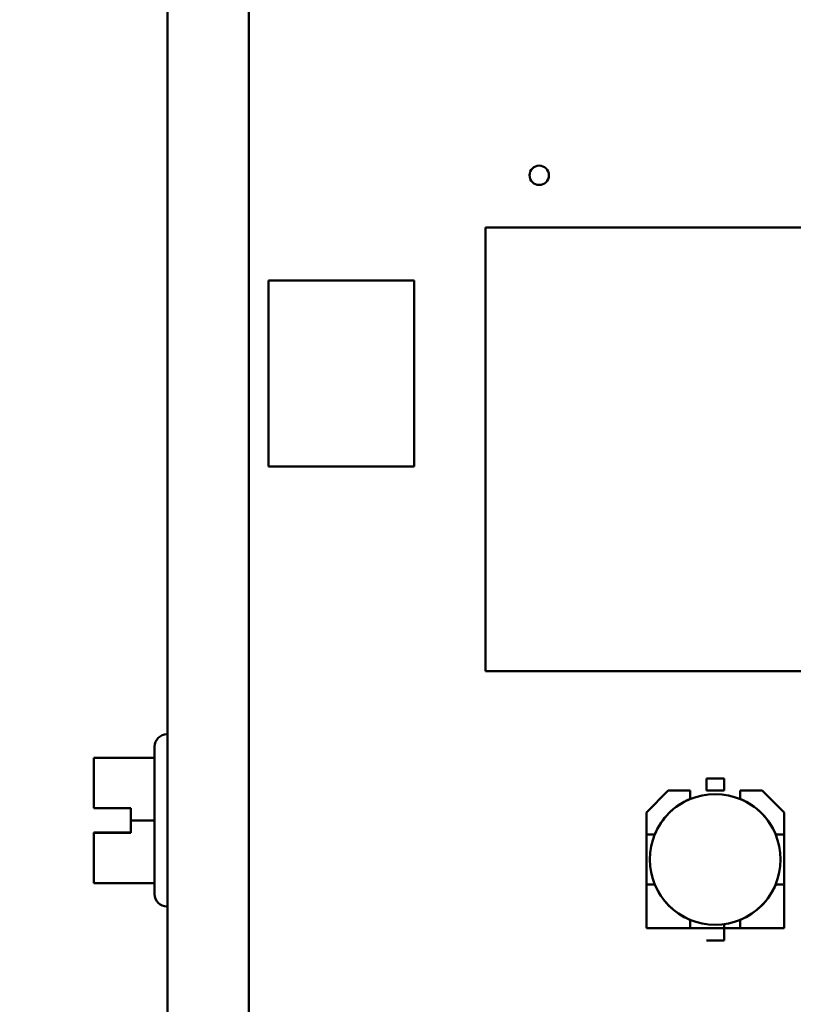
# Model space of a CAD drawing. Units: inches. Extents: x 2 to 86, y 1 to 67.
# Drawn here: x 7.5 to 8.8, y 31.4 to 33 of the extents above; entities that cross this region are included whole.
import ezdxf

# ---------------------------------------------------------------- set-up
doc = ezdxf.new("R2010")
doc.units = ezdxf.units.IN
doc.header["$LTSCALE"] = 4
doc.header["$MEASUREMENT"] = 0
for name, color, linetype, lineweight in [('Dimension (ANSI)', 7, 'Continuous', 25), ('Symbol (ANSI)', 7, 'Continuous', 25), ('Visible (ANSI)', 7, 'Continuous', 50)]:
    doc.layers.add(name, color=color, linetype=linetype, lineweight=lineweight)
doc.styles.add('Note Text (ANSI)', font='tahoma.ttf')
doc.dimstyles.new('Default (ANSI)', dxfattribs={"dimscale": 4, "dimtxt": 0.12, "dimasz": 0.098425, "dimexe": 0.125, "dimexo": 0.0625, "dimgap": 0.031496, "dimtad": 0, "dimtih": 1, "dimtoh": 1, "dimrnd": 1e-08, "dimzin": 0, "dimdsep": 46, "dimtxsty": 'Note Text (ANSI)', "dimcen": 0.09, "dimdle": 0.393701, "dimclrd": 256, "dimclre": 256, "dimclrt": 256, "dimadec": 0, "dimazin": 1, "dimtfac": 1, "dimtofl": 0, "dimtmove": 0, "dimatfit": 3, "dimfxl": 1, "dimtolj": 1, "dimtzin": 4, "dimlwd": -1, "dimlwe": -1, "dimarcsym": 0})
doc.dimstyles.new('Default (ANSI)$7', dxfattribs={"dimscale": 4, "dimtxt": 0.12, "dimasz": 0.098425, "dimexe": 0.125, "dimexo": 0.0625, "dimgap": 0.031496, "dimtad": 0, "dimtih": 1, "dimtoh": 1, "dimrnd": 1e-08, "dimzin": 0, "dimdsep": 46, "dimtxsty": 'Note Text (ANSI)', "dimcen": 0.09, "dimdle": 0.393701, "dimclrd": 256, "dimclre": 256, "dimclrt": 256, "dimadec": 0, "dimazin": 1, "dimtfac": 1, "dimtofl": 0, "dimtmove": 0, "dimatfit": 3, "dimfxl": 1, "dimtolj": 1, "dimtzin": 4, "dimlwd": -1, "dimlwe": -1, "dimarcsym": 0})

# ---------------------------------------------------------------- blocks, each defined once
blk = doc.blocks.new('*D37')
at = {"layer": 'Defpoints', "color": 0, "transparency": 16777216}
for p in [(7.8706, 47.7876), (4.1325, 27.2876), (9.9379, 27.2876)]:
    blk.add_point(p, dxfattribs=at)
at = {"layer": 'Dimension (ANSI)', "transparency": 16777216}
for p, q in [((7.6206, 47.7876), (3.6325, 47.7876)), ((4.1325, 47.3939), (4.1325, 39.8566)), ((4.1325, 27.6813), (4.1325, 39.1046)), ((9.6879, 27.2876), (3.6325, 27.2876))]:
    blk.add_line(p, q, dxfattribs=at)
for points in [[(4.0669, 47.3939), (4.1981, 47.3939), (4.1325, 47.7876)], [(4.0669, 27.6813), (4.1981, 27.6813), (4.1325, 27.2876)]]:
    blk.add_solid(points, dxfattribs=at)
at = {"layer": 'Dimension (ANSI)', "transparency": 16777216, "insert": (3.3447, 39.7306), "char_height": 0.48, "attachment_point": 1, "style": 'Note Text (ANSI)'}
blk.add_mtext('\\A1;30.75', dxfattribs=at)
blk = doc.blocks.new('*D38')
at = {"layer": 'Defpoints', "color": 0, "transparency": 16777216}
for p in [(5.4812, 47.4543), (9.1659, 47.4543), (9.1646, 27.621)]:
    blk.add_point(p, dxfattribs=at)
at = {"layer": 'Dimension (ANSI)', "transparency": 16777216}
for p, q in [((8.9159, 47.4543), (4.9812, 47.4543)), ((5.4812, 47.0606), (5.4812, 37.9136)), ((5.4812, 28.0147), (5.4812, 37.1616)), ((8.9146, 27.621), (4.9812, 27.621))]:
    blk.add_line(p, q, dxfattribs=at)
for points in [[(5.4156, 47.0606), (5.5468, 47.0606), (5.4812, 47.4543)], [(5.4156, 28.0147), (5.5468, 28.0147), (5.4812, 27.621)]]:
    blk.add_solid(points, dxfattribs=at)
at = {"layer": 'Dimension (ANSI)', "transparency": 16777216, "insert": (4.6953, 37.7876), "char_height": 0.48, "attachment_point": 1, "style": 'Note Text (ANSI)'}
blk.add_mtext('\\A1;29.75', dxfattribs=at)
blk = doc.blocks.new('*D39')
at = {"layer": 'Defpoints', "color": 0, "transparency": 16777216}
for p in [(7.8706, 46.8876), (6.6448, 28.221), (7.8706, 28.221)]:
    blk.add_point(p, dxfattribs=at)
at = {"layer": 'Dimension (ANSI)', "transparency": 16777216}
for p, q in [((7.6206, 46.8876), (6.1448, 46.8876)), ((6.6448, 46.4939), (6.6448, 40.7831)), ((6.6448, 28.6147), (6.6448, 40.0292)), ((7.6206, 28.221), (6.1448, 28.221))]:
    blk.add_line(p, q, dxfattribs=at)
for points in [[(6.5792, 46.4939), (6.7104, 46.4939), (6.6448, 46.8876)], [(6.5792, 28.6147), (6.7104, 28.6147), (6.6448, 28.221)]]:
    blk.add_solid(points, dxfattribs=at)
at = {"layer": 'Dimension (ANSI)', "transparency": 16777216, "insert": (5.855, 40.6571), "char_height": 0.48, "attachment_point": 1, "style": 'Note Text (ANSI)'}
blk.add_mtext('\\A1;28.00', dxfattribs=at)

msp = doc.modelspace()

# ---------------------------------------------------------------- linework, layer by layer
at = {"layer": 'Visible (ANSI)'}
for p, q in [((7.7589, 28.9723), (7.7589, 34.4696)), ((7.7589, 28.9723), (7.7589, 34.4696)), ((7.8909, 29.3423), (7.8909, 34.081)), ((8.2743, 32.6821), (9.6522, 32.6821)), ((8.2743, 31.963), (8.2743, 32.6821)), ((7.9229, 32.295), (7.9229, 32.5963)), ((7.9229, 32.5963), (8.1589, 32.5963)), ((8.1589, 32.5963), (8.1589, 32.295)), ((8.1589, 32.295), (7.9229, 32.295)), ((9.6522, 31.963), (8.2743, 31.963)), ((7.7582, 31.8606), (7.7589, 31.8606)), ((7.7582, 31.8606), (7.7589, 31.8606)), ((7.7382, 31.6013), (7.7382, 31.8406)), ((7.7382, 31.6013), (7.7382, 31.8406)), ((7.7382, 31.8226), (7.6396, 31.8226)), ((7.6396, 31.8226), (7.6396, 31.8225)), ((7.7382, 31.8226), (7.6396, 31.8226)), ((7.6396, 31.8226), (7.6396, 31.8225)), ((7.6396, 31.8225), (7.6396, 31.8225)), ((7.6396, 31.8225), (7.6396, 31.79)), ((7.6396, 31.8225), (7.6396, 31.8225)), ((7.7382, 31.8225), (7.6396, 31.8225)), ((7.6396, 31.8225), (7.6396, 31.8225)), ((7.6396, 31.8225), (7.6396, 31.79)), ((7.6396, 31.8225), (7.6396, 31.8225)), ((7.7382, 31.8225), (7.6396, 31.8225)), ((8.6326, 31.7693), (8.6326, 31.789)), ((8.6326, 31.789), (8.6612, 31.789)), ((8.6612, 31.789), (8.6326, 31.789)), ((8.6612, 31.789), (8.6612, 31.7693)), ((8.5353, 31.7338), (8.5708, 31.7693)), ((8.5708, 31.7693), (8.5353, 31.7338)), ((8.5708, 31.7693), (8.6063, 31.7693)), ((8.6063, 31.7693), (8.6063, 31.7556)), ((8.6612, 31.7693), (8.6326, 31.7693)), ((8.6875, 31.7693), (8.7231, 31.7693)), ((8.6875, 31.7556), (8.6875, 31.7693)), ((8.7231, 31.7693), (8.7586, 31.7338)), ((7.6396, 31.7533), (7.6396, 31.7408)), ((7.6396, 31.7533), (7.6396, 31.7408)), ((7.6396, 31.7408), (7.6996, 31.7408)), ((7.6396, 31.7408), (7.6996, 31.7408)), ((7.6996, 31.7408), (7.6996, 31.7208)), ((7.6996, 31.7408), (7.6996, 31.7208)), ((8.5353, 31.6982), (8.5353, 31.7338)), ((8.5353, 31.7338), (8.5353, 31.6982)), ((8.7586, 31.7338), (8.7586, 31.6982)), ((8.7586, 31.6982), (8.7586, 31.7338)), ((7.6996, 31.7208), (7.6996, 31.7008)), ((7.7382, 31.7208), (7.6996, 31.7208)), ((7.6996, 31.7208), (7.6996, 31.7008)), ((7.7382, 31.7208), (7.6996, 31.7208)), ((7.6396, 31.7011), (7.6396, 31.7011)), ((7.6396, 31.7011), (7.6996, 31.7011)), ((7.6396, 31.7011), (7.6396, 31.7008)), ((7.6396, 31.7011), (7.6396, 31.7011)), ((7.6396, 31.7011), (7.6996, 31.7011)), ((7.6396, 31.7011), (7.6396, 31.7008)), ((7.6996, 31.7008), (7.6396, 31.7008)), ((7.6396, 31.7008), (7.6396, 31.7008)), ((7.6396, 31.7008), (7.6396, 31.6884)), ((7.6996, 31.7008), (7.6396, 31.7008)), ((7.6396, 31.7008), (7.6396, 31.7008)), ((7.6396, 31.7008), (7.6396, 31.6884)), ((7.6462, 31.7011), (7.6596, 31.7011)), ((7.6462, 31.7011), (7.6596, 31.7011)), ((7.6596, 31.7008), (7.6462, 31.7008)), ((7.6596, 31.7008), (7.6462, 31.7008)), ((7.6596, 31.7011), (7.6596, 31.7008)), ((7.6596, 31.7011), (7.6596, 31.7008)), ((8.5489, 31.6982), (8.5353, 31.6982)), ((8.5353, 31.6982), (8.5353, 31.617)), ((8.5353, 31.6982), (8.5489, 31.6982)), ((8.7586, 31.6982), (8.7449, 31.6982)), ((8.7586, 31.617), (8.7586, 31.6982)), ((7.6396, 31.6518), (7.6396, 31.6193)), ((7.6396, 31.6518), (7.6396, 31.6193)), ((7.7382, 31.6193), (7.6396, 31.6193)), ((7.7382, 31.6193), (7.6396, 31.6193)), ((8.5489, 31.617), (8.5353, 31.617)), ((8.5353, 31.617), (8.5353, 31.546)), ((8.5353, 31.617), (8.5353, 31.546)), ((8.7586, 31.617), (8.7449, 31.617)), ((8.7586, 31.546), (8.7586, 31.617)), ((8.7586, 31.546), (8.7586, 31.617)), ((7.7582, 31.5813), (7.7589, 31.5813)), ((7.7582, 31.5813), (7.7589, 31.5813)), ((8.6063, 31.546), (8.6063, 31.5596)), ((8.6612, 31.546), (8.6612, 31.5526)), ((8.6875, 31.5596), (8.6875, 31.546)), ((8.5353, 31.546), (8.6063, 31.546)), ((8.5353, 31.546), (8.6063, 31.546)), ((8.6063, 31.546), (8.6875, 31.546)), ((8.6612, 31.5263), (8.6612, 31.546)), ((8.6875, 31.546), (8.7586, 31.546)), ((8.6875, 31.546), (8.7586, 31.546)), ((8.6326, 31.5263), (8.6612, 31.5263))]:
    msp.add_line(p, q, dxfattribs=at)
for centre, radius in [((8.3616, 32.767), 0.0157), ((8.6469, 31.6576), 0.106)]:
    msp.add_circle(centre, radius, dxfattribs=at)
for centre, radius, start, end in [((7.7582, 31.8406), 0.02, 90, 180), ((7.7582, 31.8406), 0.02, 90, 180), ((8.6469, 31.6576), 0.1061, 112.5043, 157.4957), ((8.6469, 31.6576), 0.1061, 22.5043, 67.4957), ((8.6469, 31.6576), 0.1061, 202.5043, 247.4957), ((8.6469, 31.6576), 0.1061, 292.5043, 337.4957), ((8.6469, 31.6576), 0.1061, 292.5043, 337.4957), ((7.7582, 31.6013), 0.02, 180, 270), ((7.7582, 31.6013), 0.02, 180, 270)]:
    msp.add_arc(centre, radius, start, end, dxfattribs=at)
for points, knots in [([(7.6396, 31.8225), (7.6396, 31.8225), (7.6396, 31.8225), (7.6398, 31.8225), (7.6399, 31.8225), (7.6399, 31.8225), (7.6399, 31.8225), (7.6398, 31.8225), (7.6396, 31.8225), (7.6396, 31.8225), (7.6396, 31.8225)], [0.5840084, 0.5840084, 0.5840084, 0.5840084, 0.6066591, 0.6066591, 0.6595764, 0.6595764, 0.6595764, 0.7124936, 0.7124936, 0.7351443, 0.7351443, 0.7351443, 0.7351443]), ([(7.6396, 31.8225), (7.6396, 31.8225), (7.6396, 31.8225), (7.6398, 31.8225), (7.6399, 31.8225), (7.6399, 31.8225), (7.6399, 31.8225), (7.6398, 31.8225), (7.6396, 31.8225), (7.6396, 31.8225), (7.6396, 31.8225)], [0.5840084, 0.5840084, 0.5840084, 0.5840084, 0.6066591, 0.6066591, 0.6595764, 0.6595764, 0.6595764, 0.7124936, 0.7124936, 0.7351443, 0.7351443, 0.7351443, 0.7351443]), ([(7.6396, 31.7533), (7.6396, 31.755), (7.6396, 31.7571), (7.6398, 31.7628), (7.6399, 31.7676), (7.6399, 31.7716), (7.6399, 31.7756), (7.6398, 31.7805), (7.6396, 31.7862), (7.6396, 31.7882), (7.6396, 31.79)], [0.5840084, 0.5840084, 0.5840084, 0.5840084, 0.6066591, 0.6066591, 0.6595764, 0.6595764, 0.6595764, 0.7124936, 0.7124936, 0.7351443, 0.7351443, 0.7351443, 0.7351443]), ([(7.6396, 31.7533), (7.6396, 31.755), (7.6396, 31.7571), (7.6398, 31.7628), (7.6399, 31.7676), (7.6399, 31.7716), (7.6399, 31.7756), (7.6398, 31.7805), (7.6396, 31.7862), (7.6396, 31.7882), (7.6396, 31.79)], [0.5840084, 0.5840084, 0.5840084, 0.5840084, 0.6066591, 0.6066591, 0.6595764, 0.6595764, 0.6595764, 0.7124936, 0.7124936, 0.7351443, 0.7351443, 0.7351443, 0.7351443]), ([(7.6399, 31.7717), (7.6399, 31.7678), (7.6398, 31.763), (7.6396, 31.7573), (7.6396, 31.7553), (7.6396, 31.7535)], [0.66003876, 0.66003876, 0.66003876, 0.66003876, 0.71249359, 0.71249359, 0.73514432, 0.73514432, 0.73514432, 0.73514432]), ([(7.6399, 31.7717), (7.6399, 31.7678), (7.6398, 31.763), (7.6396, 31.7573), (7.6396, 31.7553), (7.6396, 31.7535)], [0.66003876, 0.66003876, 0.66003876, 0.66003876, 0.71249359, 0.71249359, 0.73514432, 0.73514432, 0.73514432, 0.73514432]), ([(7.6462, 31.7011), (7.6454, 31.7011), (7.6445, 31.7011), (7.6429, 31.7011), (7.6421, 31.7011), (7.641, 31.7011), (7.6404, 31.7011), (7.6398, 31.7011), (7.6396, 31.7011), (7.6396, 31.7011)], [0.07595608, 0.07595608, 0.07595608, 0.07595608, 0.0852977, 0.0852977, 0.09474337, 0.09474337, 0.10430681, 0.10430681, 0.11395453, 0.11395453, 0.11395453, 0.11395453]), ([(7.6462, 31.7011), (7.6454, 31.7011), (7.6445, 31.7011), (7.6429, 31.7011), (7.6421, 31.7011), (7.641, 31.7011), (7.6404, 31.7011), (7.6398, 31.7011), (7.6396, 31.7011), (7.6396, 31.7011)], [0.07595608, 0.07595608, 0.07595608, 0.07595608, 0.0852977, 0.0852977, 0.09474337, 0.09474337, 0.10430681, 0.10430681, 0.11395453, 0.11395453, 0.11395453, 0.11395453]), ([(7.6396, 31.7008), (7.6396, 31.7008), (7.6398, 31.7008), (7.6404, 31.7008), (7.641, 31.7008), (7.6421, 31.7008), (7.6429, 31.7008), (7.6445, 31.7008), (7.6454, 31.7008), (7.6462, 31.7008)], [0.03795763, 0.03795763, 0.03795763, 0.03795763, 0.04760535, 0.04760535, 0.05716879, 0.05716879, 0.06661446, 0.06661446, 0.07595608, 0.07595608, 0.07595608, 0.07595608]), ([(7.6396, 31.7008), (7.6396, 31.7008), (7.6398, 31.7008), (7.6404, 31.7008), (7.641, 31.7008), (7.6421, 31.7008), (7.6429, 31.7008), (7.6445, 31.7008), (7.6454, 31.7008), (7.6462, 31.7008)], [0.03795763, 0.03795763, 0.03795763, 0.03795763, 0.04760535, 0.04760535, 0.05716879, 0.05716879, 0.06661446, 0.06661446, 0.07595608, 0.07595608, 0.07595608, 0.07595608]), ([(7.6396, 31.6518), (7.6396, 31.6535), (7.6396, 31.6555), (7.6398, 31.6613), (7.6399, 31.6661), (7.6399, 31.6701), (7.6399, 31.6741), (7.6398, 31.6789), (7.6396, 31.6846), (7.6396, 31.6867), (7.6396, 31.6884)], [0.5840084, 0.5840084, 0.5840084, 0.5840084, 0.6066591, 0.6066591, 0.6595764, 0.6595764, 0.6595764, 0.7124936, 0.7124936, 0.7351443, 0.7351443, 0.7351443, 0.7351443]), ([(7.6396, 31.6518), (7.6396, 31.6535), (7.6396, 31.6555), (7.6398, 31.6613), (7.6399, 31.6661), (7.6399, 31.6701), (7.6399, 31.6741), (7.6398, 31.6789), (7.6396, 31.6846), (7.6396, 31.6867), (7.6396, 31.6884)], [0.5840084, 0.5840084, 0.5840084, 0.5840084, 0.6066591, 0.6066591, 0.6595764, 0.6595764, 0.6595764, 0.7124936, 0.7124936, 0.7351443, 0.7351443, 0.7351443, 0.7351443]), ([(7.6399, 31.6702), (7.6399, 31.6662), (7.6398, 31.6614), (7.6396, 31.6557), (7.6396, 31.6537), (7.6396, 31.6519)], [0.66003876, 0.66003876, 0.66003876, 0.66003876, 0.71249359, 0.71249359, 0.73514432, 0.73514432, 0.73514432, 0.73514432]), ([(7.6399, 31.6702), (7.6399, 31.6662), (7.6398, 31.6614), (7.6396, 31.6557), (7.6396, 31.6537), (7.6396, 31.6519)], [0.66003876, 0.66003876, 0.66003876, 0.66003876, 0.71249359, 0.71249359, 0.73514432, 0.73514432, 0.73514432, 0.73514432])]:
    msp.add_open_spline(points, degree=3, knots=knots, dxfattribs=at)

# ---------------------------------------------------------------- dimensions: what is measured, and where the dimension line sits
at = {"layer": 'Dimension (ANSI)'}
for base, p1, p2, picture, middle in [((4.1325, 27.2876), (7.8706, 47.7876), (9.9379, 27.2876), '*D37', (4.1325, 39.4806)), ((5.4812, 47.4543), (9.1646, 27.621), (9.1659, 47.4543), '*D38', (5.4812, 37.5376)), ((6.6448, 28.221), (7.8706, 46.8876), (7.8706, 28.221), '*D39', (6.6448, 40.4062))]:
    dim = msp.add_linear_dim(base=base, p1=p1, p2=p2, angle=90, dimstyle='Default (ANSI)', override={"dimgap": 0.031496, "dimdec": 2, "dimlfac": 1.5, "dimtol": 0, "dimlim": 0, "dimtp": 0, "dimtm": 0, "dimtdec": 2, "dimatfit": 1}, dxfattribs=at)
    dim.commit()
    dim.dimension.update_dxf_attribs({"geometry": picture, "text_midpoint": middle, "dimtype": 160})

# ---------------------------------------------------------------- leaders
at = {"layer": 'Symbol (ANSI)', "annotation_type": 0, "has_hookline": 1, "hookline_direction": 1, "text_width": 0.2063}
msp.add_leader([(9.0835, 35.8335), (7.067, 33.7767), (7.067, 25.9933), (6.3557, 25.9933)], dimstyle='Default (ANSI)$7', override={"dimtad": 0}, dxfattribs=at)

doc.saveas('drawing.dxf')
